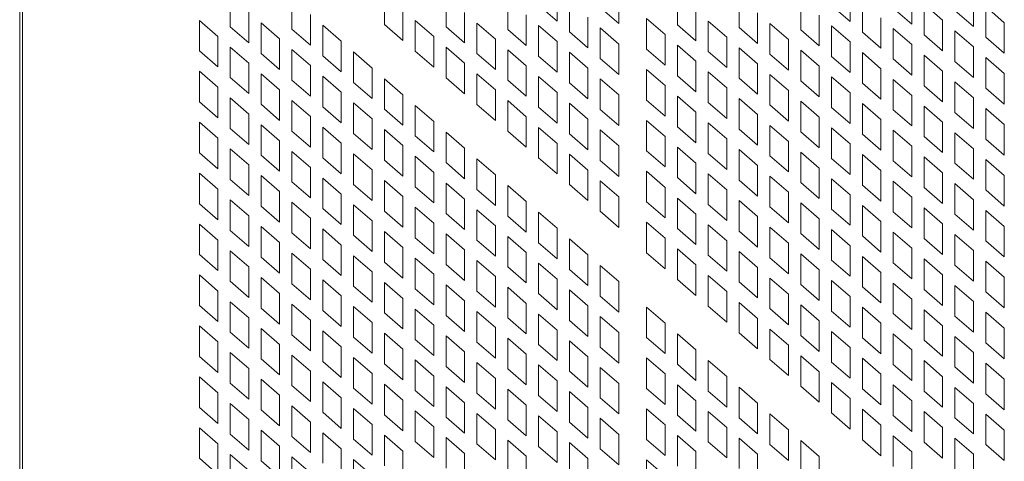
# Model space of a CAD drawing. Units: millimetres. Extents: x 160 to 5672, y 160 to 4040.
# Drawn here: x 682 to 735, y 596 to 620 of the extents above; entities that cross this region are included whole.
import ezdxf

# ---------------------------------------------------------------- set-up
doc = ezdxf.new("R2010")
doc.units = ezdxf.units.MM
doc.header["$LTSCALE"] = 20
doc.layers.add('Visible (Drawing)', color=7, linetype='Continuous', lineweight=40)
doc.layers.add('Visible Narrow (ISO)', color=7, linetype='Continuous', lineweight=35)

msp = doc.modelspace()

# ---------------------------------------------------------------- linework, layer by layer
at = {"layer": 'Visible (Drawing)', "color": 7, "lineweight": 5}
for p, q in [((681.699, 1229.161), (681.699, 449.681)), ((711.055, 621.236), (711.055, 619.565)), ((727.057, 621.212), (727.057, 619.541)), ((693.199, 619.263), (693.199, 620.934)), ((696.568, 619.129), (696.568, 620.799)), ((701.621, 619.386), (701.621, 621.057)), ((704.99, 619.252), (704.99, 620.922)), ((708.359, 619.117), (708.359, 620.788)), ((711.728, 618.982), (711.728, 620.653)), ((714.423, 621.101), (714.423, 619.431)), ((717.624, 619.362), (717.624, 621.033)), ((720.993, 619.227), (720.993, 620.898)), ((724.362, 619.093), (724.362, 620.763)), ((727.731, 618.958), (727.731, 620.628)), ((730.426, 621.077), (730.426, 619.406)), ((733.795, 620.942), (733.795, 619.272)), ((702.632, 620.181), (702.632, 618.511)), ((711.055, 619.565), (710.043, 620.441)), ((714.423, 619.431), (713.412, 620.306)), ((718.635, 620.157), (718.635, 618.487)), ((727.057, 619.541), (726.046, 620.417)), ((730.426, 619.406), (729.415, 620.282)), ((731.099, 620.494), (732.111, 619.618)), ((731.099, 618.823), (731.099, 620.494)), ((733.795, 619.272), (732.784, 620.147)), ((734.468, 620.359), (735.479, 619.483)), ((734.468, 618.689), (734.468, 620.359)), ((691.515, 619.61), (692.526, 618.734)), ((691.515, 617.939), (691.515, 619.61)), ((694.21, 620.058), (694.21, 618.388)), ((697.579, 619.923), (697.579, 618.253)), ((703.306, 619.598), (704.317, 618.723)), ((703.306, 617.928), (703.306, 619.598)), ((706.001, 620.047), (706.001, 618.376)), ((709.37, 619.912), (709.37, 618.241)), ((712.739, 619.777), (712.739, 618.107)), ((715.939, 619.709), (716.951, 618.833)), ((715.939, 618.038), (715.939, 619.709)), ((719.308, 619.574), (720.319, 618.698)), ((719.308, 617.903), (719.308, 619.574)), ((722.004, 620.022), (722.004, 618.352)), ((725.373, 619.888), (725.373, 618.217)), ((728.742, 619.753), (728.742, 618.082)), ((732.111, 619.618), (732.111, 617.948)), ((694.21, 618.388), (693.199, 619.263)), ((694.883, 619.475), (695.895, 618.599)), ((694.883, 617.805), (694.883, 619.475)), ((697.579, 618.253), (696.568, 619.129)), ((698.252, 619.34), (699.263, 618.465)), ((698.252, 617.67), (698.252, 619.34)), ((702.632, 618.511), (701.621, 619.386)), ((706.001, 618.376), (704.99, 619.252)), ((706.675, 619.463), (707.686, 618.588)), ((706.675, 617.793), (706.675, 619.463)), ((709.37, 618.241), (708.359, 619.117)), ((710.043, 619.329), (711.055, 618.453)), ((710.043, 617.658), (710.043, 619.329)), ((713.412, 619.194), (714.423, 618.318)), ((713.412, 617.524), (713.412, 619.194)), ((718.635, 618.487), (717.624, 619.362)), ((722.004, 618.352), (720.993, 619.227)), ((722.677, 619.439), (723.688, 618.563)), ((722.677, 617.769), (722.677, 619.439)), ((725.373, 618.217), (724.362, 619.093)), ((726.046, 619.304), (727.057, 618.429)), ((726.046, 617.634), (726.046, 619.304)), ((729.415, 619.17), (730.426, 618.294)), ((729.415, 617.499), (729.415, 619.17)), ((732.784, 619.035), (733.795, 618.159)), ((732.784, 617.365), (732.784, 619.035)), ((735.479, 619.483), (735.479, 617.813)), ((692.526, 618.734), (692.526, 617.064)), ((695.895, 618.599), (695.895, 616.929)), ((704.317, 618.723), (704.317, 617.052)), ((707.686, 618.588), (707.686, 616.917)), ((712.739, 618.107), (711.728, 618.982)), ((716.951, 618.833), (716.951, 617.162)), ((720.319, 618.698), (720.319, 617.028)), ((723.688, 618.563), (723.688, 616.893)), ((728.742, 618.082), (727.731, 618.958)), ((732.111, 617.948), (731.099, 618.823)), ((735.479, 617.813), (734.468, 618.689)), ((692.526, 617.064), (691.515, 617.939)), ((693.199, 618.151), (694.21, 617.275)), ((693.199, 616.48), (693.199, 618.151)), ((696.568, 618.016), (697.579, 617.141)), ((696.568, 616.346), (696.568, 618.016)), ((699.263, 618.465), (699.263, 616.794)), ((704.99, 618.139), (706.001, 617.264)), ((704.99, 616.469), (704.99, 618.139)), ((708.359, 618.005), (709.37, 617.129)), ((708.359, 616.334), (708.359, 618.005)), ((711.055, 618.453), (711.055, 616.783)), ((714.423, 618.318), (714.423, 616.648)), ((716.951, 617.162), (715.939, 618.038)), ((717.624, 618.25), (718.635, 617.374)), ((717.624, 616.579), (717.624, 618.25)), ((720.993, 618.115), (722.004, 617.239)), ((720.993, 616.445), (720.993, 618.115)), ((724.362, 617.98), (725.373, 617.105)), ((724.362, 616.31), (724.362, 617.98)), ((727.057, 618.429), (727.057, 616.758)), ((730.426, 618.294), (730.426, 616.624)), ((733.795, 618.159), (733.795, 616.489)), ((695.895, 616.929), (694.883, 617.805)), ((699.263, 616.794), (698.252, 617.67)), ((699.937, 617.882), (700.948, 617.006)), ((699.937, 616.211), (699.937, 617.882)), ((704.317, 617.052), (703.306, 617.928)), ((707.686, 616.917), (706.675, 617.793)), ((711.055, 616.783), (710.043, 617.658)), ((711.728, 617.87), (712.739, 616.994)), ((711.728, 616.2), (711.728, 617.87)), ((714.423, 616.648), (713.412, 617.524)), ((720.319, 617.028), (719.308, 617.903)), ((723.688, 616.893), (722.677, 617.769)), ((727.057, 616.758), (726.046, 617.634)), ((727.731, 617.846), (728.742, 616.97)), ((727.731, 616.175), (727.731, 617.846)), ((730.426, 616.624), (729.415, 617.499)), ((731.099, 617.711), (732.111, 616.835)), ((731.099, 616.04), (731.099, 617.711)), ((734.468, 617.576), (735.479, 616.701)), ((734.468, 615.906), (734.468, 617.576)), ((694.21, 617.275), (694.21, 615.605)), ((697.579, 617.141), (697.579, 615.47)), ((700.948, 617.006), (700.948, 615.335)), ((706.001, 617.264), (706.001, 615.593)), ((709.37, 617.129), (709.37, 615.459)), ((712.739, 616.994), (712.739, 615.324)), ((715.939, 616.926), (716.951, 616.05)), ((715.939, 615.255), (715.939, 616.926)), ((718.635, 617.374), (718.635, 615.704)), ((722.004, 617.239), (722.004, 615.569)), ((725.373, 617.105), (725.373, 615.434)), ((728.742, 616.97), (728.742, 615.3)), ((733.795, 616.489), (732.784, 617.365)), ((691.515, 616.827), (692.526, 615.951)), ((691.515, 615.156), (691.515, 616.827)), ((694.21, 615.605), (693.199, 616.48)), ((694.883, 616.692), (695.895, 615.817)), ((694.883, 615.022), (694.883, 616.692)), ((697.579, 615.47), (696.568, 616.346)), ((698.252, 616.557), (699.263, 615.682)), ((698.252, 614.887), (698.252, 616.557)), ((701.621, 616.423), (702.632, 615.547)), ((701.621, 614.752), (701.621, 616.423)), ((706.001, 615.593), (704.99, 616.469)), ((706.675, 616.681), (707.686, 615.805)), ((706.675, 615.01), (706.675, 616.681)), ((709.37, 615.459), (708.359, 616.334)), ((710.043, 616.546), (711.055, 615.67)), ((710.043, 614.875), (710.043, 616.546)), ((713.412, 616.411), (714.423, 615.536)), ((713.412, 614.741), (713.412, 616.411)), ((718.635, 615.704), (717.624, 616.579)), ((719.308, 616.791), (720.319, 615.915)), ((719.308, 615.121), (719.308, 616.791)), ((722.004, 615.569), (720.993, 616.445)), ((722.677, 616.656), (723.688, 615.781)), ((722.677, 614.986), (722.677, 616.656)), ((726.046, 616.522), (727.057, 615.646)), ((726.046, 614.851), (726.046, 616.522)), ((729.415, 616.387), (730.426, 615.511)), ((729.415, 614.716), (729.415, 616.387)), ((732.111, 616.835), (732.111, 615.165)), ((735.479, 616.701), (735.479, 615.03)), ((692.526, 615.951), (692.526, 614.281)), ((695.895, 615.817), (695.895, 614.146)), ((700.948, 615.335), (699.937, 616.211)), ((707.686, 615.805), (707.686, 614.135)), ((712.739, 615.324), (711.728, 616.2)), ((716.951, 616.05), (716.951, 614.38)), ((720.319, 615.915), (720.319, 614.245)), ((725.373, 615.434), (724.362, 616.31)), ((728.742, 615.3), (727.731, 616.175)), ((732.111, 615.165), (731.099, 616.04)), ((732.784, 616.252), (733.795, 615.377)), ((732.784, 614.582), (732.784, 616.252)), ((735.479, 615.03), (734.468, 615.906)), ((693.199, 615.368), (694.21, 614.492)), ((693.199, 613.698), (693.199, 615.368)), ((699.263, 615.682), (699.263, 614.011)), ((702.632, 615.547), (702.632, 613.877)), ((711.055, 615.67), (711.055, 614)), ((714.423, 615.536), (714.423, 613.865)), ((716.951, 614.38), (715.939, 615.255)), ((717.624, 615.467), (718.635, 614.591)), ((717.624, 613.797), (717.624, 615.467)), ((720.993, 615.332), (722.004, 614.457)), ((720.993, 613.662), (720.993, 615.332)), ((723.688, 615.781), (723.688, 614.11)), ((727.057, 615.646), (727.057, 613.975)), ((730.426, 615.511), (730.426, 613.841)), ((733.795, 615.377), (733.795, 613.706)), ((692.526, 614.281), (691.515, 615.156)), ((695.895, 614.146), (694.883, 615.022)), ((696.568, 615.233), (697.579, 614.358)), ((696.568, 613.563), (696.568, 615.233)), ((699.263, 614.011), (698.252, 614.887)), ((699.937, 615.099), (700.948, 614.223)), ((699.937, 613.428), (699.937, 615.099)), ((702.632, 613.877), (701.621, 614.752)), ((703.306, 614.964), (704.317, 614.088)), ((703.306, 613.294), (703.306, 614.964)), ((707.686, 614.135), (706.675, 615.01)), ((708.359, 615.222), (709.37, 614.346)), ((708.359, 613.551), (708.359, 615.222)), ((711.055, 614), (710.043, 614.875)), ((711.728, 615.087), (712.739, 614.211)), ((711.728, 613.417), (711.728, 615.087)), ((714.423, 613.865), (713.412, 614.741)), ((720.319, 614.245), (719.308, 615.121)), ((723.688, 614.11), (722.677, 614.986)), ((724.362, 615.198), (725.373, 614.322)), ((724.362, 613.527), (724.362, 615.198)), ((727.057, 613.975), (726.046, 614.851)), ((727.731, 615.063), (728.742, 614.187)), ((727.731, 613.392), (727.731, 615.063)), ((730.426, 613.841), (729.415, 614.716)), ((731.099, 614.928), (732.111, 614.052)), ((731.099, 613.258), (731.099, 614.928)), ((734.468, 614.793), (735.479, 613.918)), ((734.468, 613.123), (734.468, 614.793)), ((694.21, 614.492), (694.21, 612.822)), ((697.579, 614.358), (697.579, 612.687)), ((700.948, 614.223), (700.948, 612.553)), ((709.37, 614.346), (709.37, 612.676)), ((712.739, 614.211), (712.739, 612.541)), ((718.635, 614.591), (718.635, 612.921)), ((722.004, 614.457), (722.004, 612.786)), ((725.373, 614.322), (725.373, 612.651)), ((728.742, 614.187), (728.742, 612.517)), ((733.795, 613.706), (732.784, 614.582)), ((691.515, 614.044), (692.526, 613.168)), ((691.515, 612.374), (691.515, 614.044)), ((694.21, 612.822), (693.199, 613.698)), ((694.883, 613.909), (695.895, 613.034)), ((694.883, 612.239), (694.883, 613.909)), ((698.252, 613.775), (699.263, 612.899)), ((698.252, 612.104), (698.252, 613.775)), ((701.621, 613.64), (702.632, 612.764)), ((701.621, 611.969), (701.621, 613.64)), ((704.317, 614.088), (704.317, 612.418)), ((710.043, 613.763), (711.055, 612.887)), ((710.043, 612.093), (710.043, 613.763)), ((715.939, 614.143), (716.951, 613.267)), ((715.939, 612.472), (715.939, 614.143)), ((718.635, 612.921), (717.624, 613.797)), ((719.308, 614.008), (720.319, 613.133)), ((719.308, 612.338), (719.308, 614.008)), ((722.004, 612.786), (720.993, 613.662)), ((722.677, 613.873), (723.688, 612.998)), ((722.677, 612.203), (722.677, 613.873)), ((726.046, 613.739), (727.057, 612.863)), ((726.046, 612.068), (726.046, 613.739)), ((732.111, 614.052), (732.111, 612.382)), ((735.479, 613.918), (735.479, 612.247)), ((692.526, 613.168), (692.526, 611.498)), ((697.579, 612.687), (696.568, 613.563)), ((700.948, 612.553), (699.937, 613.428)), ((704.317, 612.418), (703.306, 613.294)), ((704.99, 613.505), (706.001, 612.63)), ((704.99, 611.835), (704.99, 613.505)), ((709.37, 612.676), (708.359, 613.551)), ((712.739, 612.541), (711.728, 613.417)), ((713.412, 613.628), (714.423, 612.753)), ((713.412, 611.958), (713.412, 613.628)), ((716.951, 613.267), (716.951, 611.597)), ((720.319, 613.133), (720.319, 611.462)), ((725.373, 612.651), (724.362, 613.527)), ((728.742, 612.517), (727.731, 613.392)), ((729.415, 613.604), (730.426, 612.728)), ((729.415, 611.934), (729.415, 613.604)), ((732.111, 612.382), (731.099, 613.258)), ((732.784, 613.469), (733.795, 612.594)), ((732.784, 611.799), (732.784, 613.469)), ((735.479, 612.247), (734.468, 613.123)), ((693.199, 612.585), (694.21, 611.71)), ((693.199, 610.915), (693.199, 612.585)), ((695.895, 613.034), (695.895, 611.363)), ((699.263, 612.899), (699.263, 611.229)), ((702.632, 612.764), (702.632, 611.094)), ((706.001, 612.63), (706.001, 610.959)), ((711.055, 612.887), (711.055, 611.217)), ((714.423, 612.753), (714.423, 611.082)), ((717.624, 612.684), (718.635, 611.808)), ((717.624, 611.014), (717.624, 612.684)), ((723.688, 612.998), (723.688, 611.327)), ((727.057, 612.863), (727.057, 611.193)), ((730.426, 612.728), (730.426, 611.058)), ((733.795, 612.594), (733.795, 610.923)), ((692.526, 611.498), (691.515, 612.374)), ((695.895, 611.363), (694.883, 612.239)), ((696.568, 612.451), (697.579, 611.575)), ((696.568, 610.78), (696.568, 612.451)), ((699.263, 611.229), (698.252, 612.104)), ((699.937, 612.316), (700.948, 611.44)), ((699.937, 610.645), (699.937, 612.316)), ((703.306, 612.181), (704.317, 611.305)), ((703.306, 610.511), (703.306, 612.181)), ((706.675, 612.046), (707.686, 611.171)), ((706.675, 610.376), (706.675, 612.046)), ((711.055, 611.217), (710.043, 612.093)), ((711.728, 612.304), (712.739, 611.429)), ((711.728, 610.634), (711.728, 612.304)), ((716.951, 611.597), (715.939, 612.472)), ((720.319, 611.462), (719.308, 612.338)), ((720.993, 612.549), (722.004, 611.674)), ((720.993, 610.879), (720.993, 612.549)), ((723.688, 611.327), (722.677, 612.203)), ((724.362, 612.415), (725.373, 611.539)), ((724.362, 610.744), (724.362, 612.415)), ((727.057, 611.193), (726.046, 612.068)), ((727.731, 612.28), (728.742, 611.404)), ((727.731, 610.61), (727.731, 612.28)), ((731.099, 612.145), (732.111, 611.27)), ((731.099, 610.475), (731.099, 612.145)), ((694.21, 611.71), (694.21, 610.039)), ((697.579, 611.575), (697.579, 609.904)), ((702.632, 611.094), (701.621, 611.969)), ((706.001, 610.959), (704.99, 611.835)), ((714.423, 611.082), (713.412, 611.958)), ((718.635, 611.808), (718.635, 610.138)), ((722.004, 611.674), (722.004, 610.003)), ((725.373, 611.539), (725.373, 609.869)), ((730.426, 611.058), (729.415, 611.934)), ((733.795, 610.923), (732.784, 611.799)), ((734.468, 612.011), (735.479, 611.135)), ((734.468, 610.34), (734.468, 612.011)), ((691.515, 611.261), (692.526, 610.386)), ((691.515, 609.591), (691.515, 611.261)), ((694.883, 611.127), (695.895, 610.251)), ((694.883, 609.456), (694.883, 611.127)), ((698.252, 610.992), (699.263, 610.116)), ((698.252, 609.321), (698.252, 610.992)), ((700.948, 611.44), (700.948, 609.77)), ((704.317, 611.305), (704.317, 609.635)), ((707.686, 611.171), (707.686, 609.5)), ((712.739, 611.429), (712.739, 609.758)), ((715.939, 611.36), (716.951, 610.484)), ((715.939, 609.69), (715.939, 611.36)), ((718.635, 610.138), (717.624, 611.014)), ((719.308, 611.225), (720.319, 610.35)), ((719.308, 609.555), (719.308, 611.225)), ((722.677, 611.091), (723.688, 610.215)), ((722.677, 609.42), (722.677, 611.091)), ((726.046, 610.956), (727.057, 610.08)), ((726.046, 609.285), (726.046, 610.956)), ((728.742, 611.404), (728.742, 609.734)), ((732.111, 611.27), (732.111, 609.599)), ((735.479, 611.135), (735.479, 609.464)), ((694.21, 610.039), (693.199, 610.915)), ((697.579, 609.904), (696.568, 610.78)), ((700.948, 609.77), (699.937, 610.645)), ((701.621, 610.857), (702.632, 609.981)), ((701.621, 609.187), (701.621, 610.857)), ((704.317, 609.635), (703.306, 610.511)), ((704.99, 610.722), (706.001, 609.847)), ((704.99, 609.052), (704.99, 610.722)), ((708.359, 610.588), (709.37, 609.712)), ((708.359, 608.917), (708.359, 610.588)), ((712.739, 609.758), (711.728, 610.634)), ((713.412, 610.846), (714.423, 609.97)), ((713.412, 609.175), (713.412, 610.846)), ((716.951, 610.484), (716.951, 608.814)), ((722.004, 610.003), (720.993, 610.879)), ((725.373, 609.869), (724.362, 610.744)), ((728.742, 609.734), (727.731, 610.61)), ((729.415, 610.821), (730.426, 609.946)), ((729.415, 609.151), (729.415, 610.821)), ((732.111, 609.599), (731.099, 610.475)), ((732.784, 610.687), (733.795, 609.811)), ((732.784, 609.016), (732.784, 610.687)), ((692.526, 610.386), (692.526, 608.715)), ((695.895, 610.251), (695.895, 608.58)), ((699.263, 610.116), (699.263, 608.446)), ((702.632, 609.981), (702.632, 608.311)), ((707.686, 609.5), (706.675, 610.376)), ((714.423, 609.97), (714.423, 608.299)), ((717.624, 609.901), (718.635, 609.026)), ((717.624, 608.231), (717.624, 609.901)), ((720.319, 610.35), (720.319, 608.679)), ((723.688, 610.215), (723.688, 608.545)), ((727.057, 610.08), (727.057, 608.41)), ((730.426, 609.946), (730.426, 608.275)), ((735.479, 609.464), (734.468, 610.34)), ((692.526, 608.715), (691.515, 609.591)), ((693.199, 609.802), (694.21, 608.927)), ((693.199, 608.132), (693.199, 609.802)), ((695.895, 608.58), (694.883, 609.456)), ((696.568, 609.668), (697.579, 608.792)), ((696.568, 607.997), (696.568, 609.668)), ((699.937, 609.533), (700.948, 608.657)), ((699.937, 607.863), (699.937, 609.533)), ((703.306, 609.398), (704.317, 608.523)), ((703.306, 607.728), (703.306, 609.398)), ((706.001, 609.847), (706.001, 608.176)), ((709.37, 609.712), (709.37, 608.042)), ((716.951, 608.814), (715.939, 609.69)), ((720.319, 608.679), (719.308, 609.555)), ((720.993, 609.767), (722.004, 608.891)), ((720.993, 608.096), (720.993, 609.767)), ((723.688, 608.545), (722.677, 609.42)), ((724.362, 609.632), (725.373, 608.756)), ((724.362, 607.961), (724.362, 609.632)), ((727.731, 609.497), (728.742, 608.622)), ((727.731, 607.827), (727.731, 609.497)), ((731.099, 609.362), (732.111, 608.487)), ((731.099, 607.692), (731.099, 609.362)), ((733.795, 609.811), (733.795, 608.14)), ((694.21, 608.927), (694.21, 607.256)), ((699.263, 608.446), (698.252, 609.321)), ((702.632, 608.311), (701.621, 609.187)), ((706.001, 608.176), (704.99, 609.052)), ((706.675, 609.264), (707.686, 608.388)), ((706.675, 607.593), (706.675, 609.264)), ((709.37, 608.042), (708.359, 608.917)), ((710.043, 609.129), (711.055, 608.253)), ((710.043, 607.458), (710.043, 609.129)), ((714.423, 608.299), (713.412, 609.175)), ((718.635, 609.026), (718.635, 607.355)), ((722.004, 608.891), (722.004, 607.22)), ((727.057, 608.41), (726.046, 609.285)), ((730.426, 608.275), (729.415, 609.151)), ((733.795, 608.14), (732.784, 609.016)), ((734.468, 609.228), (735.479, 608.352)), ((734.468, 607.557), (734.468, 609.228)), ((691.515, 608.478), (692.526, 607.603)), ((691.515, 606.808), (691.515, 608.478)), ((694.883, 608.344), (695.895, 607.468)), ((694.883, 606.673), (694.883, 608.344)), ((697.579, 608.792), (697.579, 607.122)), ((700.948, 608.657), (700.948, 606.987)), ((704.317, 608.523), (704.317, 606.852)), ((707.686, 608.388), (707.686, 606.717)), ((715.939, 608.577), (716.951, 607.702)), ((715.939, 606.907), (715.939, 608.577)), ((719.308, 608.443), (720.319, 607.567)), ((719.308, 606.772), (719.308, 608.443)), ((722.677, 608.308), (723.688, 607.432)), ((722.677, 606.637), (722.677, 608.308)), ((725.373, 608.756), (725.373, 607.086)), ((728.742, 608.622), (728.742, 606.951)), ((732.111, 608.487), (732.111, 606.816)), ((735.479, 608.352), (735.479, 606.682)), ((694.21, 607.256), (693.199, 608.132)), ((697.579, 607.122), (696.568, 607.997)), ((698.252, 608.209), (699.263, 607.333)), ((698.252, 606.539), (698.252, 608.209)), ((700.948, 606.987), (699.937, 607.863)), ((701.621, 608.074), (702.632, 607.199)), ((701.621, 606.404), (701.621, 608.074)), ((704.317, 606.852), (703.306, 607.728)), ((704.99, 607.94), (706.001, 607.064)), ((704.99, 606.269), (704.99, 607.94)), ((708.359, 607.805), (709.37, 606.929)), ((708.359, 606.134), (708.359, 607.805)), ((711.055, 608.253), (711.055, 606.583)), ((718.635, 607.355), (717.624, 608.231)), ((722.004, 607.22), (720.993, 608.096)), ((725.373, 607.086), (724.362, 607.961)), ((726.046, 608.173), (727.057, 607.297)), ((726.046, 606.503), (726.046, 608.173)), ((728.742, 606.951), (727.731, 607.827)), ((729.415, 608.038), (730.426, 607.163)), ((729.415, 606.368), (729.415, 608.038)), ((732.784, 607.904), (733.795, 607.028)), ((732.784, 606.233), (732.784, 607.904)), ((692.526, 607.603), (692.526, 605.932)), ((695.895, 607.468), (695.895, 605.798)), ((699.263, 607.333), (699.263, 605.663)), ((702.632, 607.199), (702.632, 605.528)), ((707.686, 606.717), (706.675, 607.593)), ((711.055, 606.583), (710.043, 607.458)), ((711.728, 607.67), (712.739, 606.794)), ((711.728, 606), (711.728, 607.67)), ((716.951, 607.702), (716.951, 606.031)), ((720.319, 607.567), (720.319, 605.896)), ((723.688, 607.432), (723.688, 605.762)), ((727.057, 607.297), (727.057, 605.627)), ((732.111, 606.816), (731.099, 607.692)), ((735.479, 606.682), (734.468, 607.557)), ((692.526, 605.932), (691.515, 606.808)), ((693.199, 607.02), (694.21, 606.144)), ((693.199, 605.349), (693.199, 607.02)), ((695.895, 605.798), (694.883, 606.673)), ((696.568, 606.885), (697.579, 606.009)), ((696.568, 605.214), (696.568, 606.885)), ((699.937, 606.75), (700.948, 605.875)), ((699.937, 605.08), (699.937, 606.75)), ((706.001, 607.064), (706.001, 605.393)), ((709.37, 606.929), (709.37, 605.259)), ((712.739, 606.794), (712.739, 605.124)), ((716.951, 606.031), (715.939, 606.907)), ((717.624, 607.118), (718.635, 606.243)), ((717.624, 605.448), (717.624, 607.118)), ((720.319, 605.896), (719.308, 606.772)), ((720.993, 606.984), (722.004, 606.108)), ((720.993, 605.313), (720.993, 606.984)), ((724.362, 606.849), (725.373, 605.973)), ((724.362, 605.179), (724.362, 606.849)), ((727.731, 606.714), (728.742, 605.839)), ((727.731, 605.044), (727.731, 606.714)), ((730.426, 607.163), (730.426, 605.492)), ((733.795, 607.028), (733.795, 605.358)), ((694.21, 606.144), (694.21, 604.474)), ((699.263, 605.663), (698.252, 606.539)), ((702.632, 605.528), (701.621, 606.404)), ((703.306, 606.615), (704.317, 605.74)), ((703.306, 604.945), (703.306, 606.615)), ((706.001, 605.393), (704.99, 606.269)), ((706.675, 606.481), (707.686, 605.605)), ((706.675, 604.81), (706.675, 606.481)), ((709.37, 605.259), (708.359, 606.134)), ((710.043, 606.346), (711.055, 605.47)), ((710.043, 604.676), (710.043, 606.346)), ((713.412, 606.211), (714.423, 605.336)), ((713.412, 604.541), (713.412, 606.211)), ((718.635, 606.243), (718.635, 604.572)), ((722.004, 606.108), (722.004, 604.438)), ((723.688, 605.762), (722.677, 606.637)), ((727.057, 605.627), (726.046, 606.503)), ((730.426, 605.492), (729.415, 606.368)), ((731.099, 606.58), (732.111, 605.704)), ((731.099, 604.909), (731.099, 606.58)), ((733.795, 605.358), (732.784, 606.233)), ((734.468, 606.445), (735.479, 605.569)), ((734.468, 604.774), (734.468, 606.445)), ((691.515, 605.696), (692.526, 604.82)), ((691.515, 604.025), (691.515, 605.696)), ((697.579, 606.009), (697.579, 604.339)), ((700.948, 605.875), (700.948, 604.204)), ((704.317, 605.74), (704.317, 604.069)), ((707.686, 605.605), (707.686, 603.935)), ((712.739, 605.124), (711.728, 606)), ((719.308, 605.66), (720.319, 604.784)), ((719.308, 603.989), (719.308, 605.66)), ((725.373, 605.973), (725.373, 604.303)), ((728.742, 605.839), (728.742, 604.168)), ((732.111, 605.704), (732.111, 604.034)), ((735.479, 605.569), (735.479, 603.899)), ((694.21, 604.474), (693.199, 605.349)), ((694.883, 605.561), (695.895, 604.685)), ((694.883, 603.89), (694.883, 605.561)), ((697.579, 604.339), (696.568, 605.214)), ((698.252, 605.426), (699.263, 604.55)), ((698.252, 603.756), (698.252, 605.426)), ((700.948, 604.204), (699.937, 605.08)), ((701.621, 605.291), (702.632, 604.416)), ((701.621, 603.621), (701.621, 605.291)), ((704.99, 605.157), (706.001, 604.281)), ((704.99, 603.486), (704.99, 605.157)), ((711.055, 605.47), (711.055, 603.8)), ((714.423, 605.336), (714.423, 603.665)), ((718.635, 604.572), (717.624, 605.448)), ((722.004, 604.438), (720.993, 605.313)), ((722.677, 605.525), (723.688, 604.649)), ((722.677, 603.855), (722.677, 605.525)), ((725.373, 604.303), (724.362, 605.179)), ((726.046, 605.39), (727.057, 604.515)), ((726.046, 603.72), (726.046, 605.39)), ((728.742, 604.168), (727.731, 605.044)), ((729.415, 605.256), (730.426, 604.38)), ((729.415, 603.585), (729.415, 605.256)), ((732.784, 605.121), (733.795, 604.245)), ((732.784, 603.45), (732.784, 605.121)), ((692.526, 604.82), (692.526, 603.149)), ((695.895, 604.685), (695.895, 603.015)), ((699.263, 604.55), (699.263, 602.88)), ((704.317, 604.069), (703.306, 604.945)), ((707.686, 603.935), (706.675, 604.81)), ((708.359, 605.022), (709.37, 604.146)), ((708.359, 603.352), (708.359, 605.022)), ((711.055, 603.8), (710.043, 604.676)), ((711.728, 604.887), (712.739, 604.012)), ((711.728, 603.217), (711.728, 604.887)), ((714.423, 603.665), (713.412, 604.541)), ((720.319, 604.784), (720.319, 603.114)), ((723.688, 604.649), (723.688, 602.979)), ((727.057, 604.515), (727.057, 602.844)), ((732.111, 604.034), (731.099, 604.909)), ((735.479, 603.899), (734.468, 604.774)), ((692.526, 603.149), (691.515, 604.025)), ((693.199, 604.237), (694.21, 603.361)), ((693.199, 602.566), (693.199, 604.237)), ((696.568, 604.102), (697.579, 603.226)), ((696.568, 602.432), (696.568, 604.102)), ((699.937, 603.967), (700.948, 603.092)), ((699.937, 602.297), (699.937, 603.967)), ((702.632, 604.416), (702.632, 602.745)), ((706.001, 604.281), (706.001, 602.611)), ((709.37, 604.146), (709.37, 602.476)), ((712.739, 604.012), (712.739, 602.341)), ((720.319, 603.114), (719.308, 603.989)), ((720.993, 604.201), (722.004, 603.325)), ((720.993, 602.53), (720.993, 604.201)), ((724.362, 604.066), (725.373, 603.191)), ((724.362, 602.396), (724.362, 604.066)), ((730.426, 604.38), (730.426, 602.709)), ((733.795, 604.245), (733.795, 602.575)), ((695.895, 603.015), (694.883, 603.89)), ((699.263, 602.88), (698.252, 603.756)), ((702.632, 602.745), (701.621, 603.621)), ((703.306, 603.833), (704.317, 602.957)), ((703.306, 602.162), (703.306, 603.833)), ((706.001, 602.611), (704.99, 603.486)), ((706.675, 603.698), (707.686, 602.822)), ((706.675, 602.027), (706.675, 603.698)), ((710.043, 603.563), (711.055, 602.688)), ((710.043, 601.893), (710.043, 603.563)), ((713.412, 603.429), (714.423, 602.553)), ((713.412, 601.758), (713.412, 603.429)), ((715.939, 603.943), (716.951, 603.067)), ((715.939, 602.273), (715.939, 603.943)), ((723.688, 602.979), (722.677, 603.855)), ((727.057, 602.844), (726.046, 603.72)), ((727.731, 603.932), (728.742, 603.056)), ((727.731, 602.261), (727.731, 603.932)), ((730.426, 602.709), (729.415, 603.585)), ((731.099, 603.797), (732.111, 602.921)), ((731.099, 602.126), (731.099, 603.797)), ((733.795, 602.575), (732.784, 603.45)), ((734.468, 603.662), (735.479, 602.786)), ((734.468, 601.992), (734.468, 603.662)), ((691.515, 602.913), (692.526, 602.037)), ((691.515, 601.242), (691.515, 602.913)), ((694.21, 603.361), (694.21, 601.691)), ((697.579, 603.226), (697.579, 601.556)), ((700.948, 603.092), (700.948, 601.421)), ((704.317, 602.957), (704.317, 601.287)), ((709.37, 602.476), (708.359, 603.352)), ((712.739, 602.341), (711.728, 603.217)), ((716.951, 603.067), (716.951, 601.397)), ((722.004, 603.325), (722.004, 601.655)), ((725.373, 603.191), (725.373, 601.52)), ((728.742, 603.056), (728.742, 601.385)), ((732.111, 602.921), (732.111, 601.251)), ((694.21, 601.691), (693.199, 602.566)), ((694.883, 602.778), (695.895, 601.902)), ((694.883, 601.108), (694.883, 602.778)), ((697.579, 601.556), (696.568, 602.432)), ((698.252, 602.643), (699.263, 601.768)), ((698.252, 600.973), (698.252, 602.643)), ((701.621, 602.509), (702.632, 601.633)), ((701.621, 600.838), (701.621, 602.509)), ((704.99, 602.374), (706.001, 601.498)), ((704.99, 600.703), (704.99, 602.374)), ((707.686, 602.822), (707.686, 601.152)), ((711.055, 602.688), (711.055, 601.017)), ((714.423, 602.553), (714.423, 600.882)), ((717.624, 602.484), (718.635, 601.609)), ((717.624, 600.814), (717.624, 602.484)), ((722.004, 601.655), (720.993, 602.53)), ((722.677, 602.742), (723.688, 601.867)), ((722.677, 601.072), (722.677, 602.742)), ((725.373, 601.52), (724.362, 602.396)), ((726.046, 602.607), (727.057, 601.732)), ((726.046, 600.937), (726.046, 602.607)), ((729.415, 602.473), (730.426, 601.597)), ((729.415, 600.802), (729.415, 602.473)), ((735.479, 602.786), (735.479, 601.116)), ((692.526, 602.037), (692.526, 600.367)), ((695.895, 601.902), (695.895, 600.232)), ((700.948, 601.421), (699.937, 602.297)), ((704.317, 601.287), (703.306, 602.162)), ((707.686, 601.152), (706.675, 602.027)), ((708.359, 602.239), (709.37, 601.364)), ((708.359, 600.569), (708.359, 602.239)), ((711.055, 601.017), (710.043, 601.893)), ((711.728, 602.104), (712.739, 601.229)), ((711.728, 600.434), (711.728, 602.104)), ((716.951, 601.397), (715.939, 602.273)), ((723.688, 601.867), (723.688, 600.196)), ((728.742, 601.385), (727.731, 602.261)), ((732.111, 601.251), (731.099, 602.126)), ((732.784, 602.338), (733.795, 601.462)), ((732.784, 600.668), (732.784, 602.338)), ((735.479, 601.116), (734.468, 601.992)), ((693.199, 601.454), (694.21, 600.578)), ((693.199, 599.784), (693.199, 601.454)), ((696.568, 601.319), (697.579, 600.444)), ((696.568, 599.649), (696.568, 601.319)), ((699.263, 601.768), (699.263, 600.097)), ((702.632, 601.633), (702.632, 599.962)), ((706.001, 601.498), (706.001, 599.828)), ((709.37, 601.364), (709.37, 599.693)), ((714.423, 600.882), (713.412, 601.758)), ((718.635, 601.609), (718.635, 599.938)), ((724.362, 601.283), (725.373, 600.408)), ((724.362, 599.613), (724.362, 601.283)), ((727.057, 601.732), (727.057, 600.061)), ((730.426, 601.597), (730.426, 599.927)), ((733.795, 601.462), (733.795, 599.792)), ((692.526, 600.367), (691.515, 601.242)), ((695.895, 600.232), (694.883, 601.108)), ((699.263, 600.097), (698.252, 600.973)), ((699.937, 601.185), (700.948, 600.309)), ((699.937, 599.514), (699.937, 601.185)), ((702.632, 599.962), (701.621, 600.838)), ((703.306, 601.05), (704.317, 600.174)), ((703.306, 599.379), (703.306, 601.05)), ((706.675, 600.915), (707.686, 600.039)), ((706.675, 599.245), (706.675, 600.915)), ((710.043, 600.78), (711.055, 599.905)), ((710.043, 599.11), (710.043, 600.78)), ((712.739, 601.229), (712.739, 599.558)), ((715.939, 601.16), (716.951, 600.285)), ((715.939, 599.49), (715.939, 601.16)), ((718.635, 599.938), (717.624, 600.814)), ((719.308, 601.026), (720.319, 600.15)), ((719.308, 599.355), (719.308, 601.026)), ((723.688, 600.196), (722.677, 601.072)), ((727.057, 600.061), (726.046, 600.937)), ((727.731, 601.149), (728.742, 600.273)), ((727.731, 599.478), (727.731, 601.149)), ((730.426, 599.927), (729.415, 600.802)), ((731.099, 601.014), (732.111, 600.138)), ((731.099, 599.344), (731.099, 601.014)), ((734.468, 600.879), (735.479, 600.004)), ((734.468, 599.209), (734.468, 600.879)), ((694.21, 600.578), (694.21, 598.908)), ((697.579, 600.444), (697.579, 598.773)), ((700.948, 600.309), (700.948, 598.638)), ((706.001, 599.828), (704.99, 600.703)), ((709.37, 599.693), (708.359, 600.569)), ((712.739, 599.558), (711.728, 600.434)), ((713.412, 600.646), (714.423, 599.77)), ((713.412, 598.975), (713.412, 600.646)), ((716.951, 600.285), (716.951, 598.614)), ((725.373, 600.408), (725.373, 598.737)), ((728.742, 600.273), (728.742, 598.603)), ((733.795, 599.792), (732.784, 600.668)), ((691.515, 600.13), (692.526, 599.254)), ((691.515, 598.459), (691.515, 600.13)), ((694.21, 598.908), (693.199, 599.784)), ((694.883, 599.995), (695.895, 599.12)), ((694.883, 598.325), (694.883, 599.995)), ((698.252, 599.86), (699.263, 598.985)), ((698.252, 598.19), (698.252, 599.86)), ((701.621, 599.726), (702.632, 598.85)), ((701.621, 598.055), (701.621, 599.726)), ((704.317, 600.174), (704.317, 598.504)), ((707.686, 600.039), (707.686, 598.369)), ((711.055, 599.905), (711.055, 598.234)), ((714.423, 599.77), (714.423, 598.1)), ((717.624, 599.701), (718.635, 598.826)), ((717.624, 598.031), (717.624, 599.701)), ((720.319, 600.15), (720.319, 598.479)), ((726.046, 599.825), (727.057, 598.949)), ((726.046, 598.154), (726.046, 599.825)), ((729.415, 599.69), (730.426, 598.814)), ((729.415, 598.019), (729.415, 599.69)), ((732.111, 600.138), (732.111, 598.468)), ((735.479, 600.004), (735.479, 598.333)), ((692.526, 599.254), (692.526, 597.584)), ((695.895, 599.12), (695.895, 597.449)), ((697.579, 598.773), (696.568, 599.649)), ((700.948, 598.638), (699.937, 599.514)), ((704.317, 598.504), (703.306, 599.379)), ((704.99, 599.591), (706.001, 598.715)), ((704.99, 597.921), (704.99, 599.591)), ((707.686, 598.369), (706.675, 599.245)), ((708.359, 599.456), (709.37, 598.581)), ((708.359, 597.786), (708.359, 599.456)), ((711.728, 599.322), (712.739, 598.446)), ((711.728, 597.651), (711.728, 599.322)), ((716.951, 598.614), (715.939, 599.49)), ((720.319, 598.479), (719.308, 599.355)), ((720.993, 599.567), (722.004, 598.691)), ((720.993, 597.896), (720.993, 599.567)), ((725.373, 598.737), (724.362, 599.613)), ((728.742, 598.603), (727.731, 599.478)), ((732.111, 598.468), (731.099, 599.344)), ((732.784, 599.555), (733.795, 598.68)), ((732.784, 597.885), (732.784, 599.555)), ((735.479, 598.333), (734.468, 599.209)), ((693.199, 598.671), (694.21, 597.795)), ((693.199, 597.001), (693.199, 598.671)), ((699.263, 598.985), (699.263, 597.314)), ((702.632, 598.85), (702.632, 597.18)), ((706.001, 598.715), (706.001, 597.045)), ((709.37, 598.581), (709.37, 596.91)), ((711.055, 598.234), (710.043, 599.11)), ((714.423, 598.1), (713.412, 598.975)), ((718.635, 598.826), (718.635, 597.155)), ((722.004, 598.691), (722.004, 597.021)), ((727.057, 598.949), (727.057, 597.279)), ((730.426, 598.814), (730.426, 597.144)), ((733.795, 598.68), (733.795, 597.009)), ((692.526, 597.584), (691.515, 598.459)), ((695.895, 597.449), (694.883, 598.325)), ((696.568, 598.536), (697.579, 597.661)), ((696.568, 596.866), (696.568, 598.536)), ((699.263, 597.314), (698.252, 598.19)), ((699.937, 598.402), (700.948, 597.526)), ((699.937, 596.731), (699.937, 598.402)), ((702.632, 597.18), (701.621, 598.055)), ((703.306, 598.267), (704.317, 597.391)), ((703.306, 596.597), (703.306, 598.267)), ((706.675, 598.132), (707.686, 597.257)), ((706.675, 596.462), (706.675, 598.132)), ((712.739, 598.446), (712.739, 596.776)), ((715.939, 598.377), (716.951, 597.502)), ((715.939, 596.707), (715.939, 598.377)), ((719.308, 598.243), (720.319, 597.367)), ((719.308, 596.572), (719.308, 598.243)), ((722.677, 598.108), (723.688, 597.232)), ((722.677, 596.438), (722.677, 598.108)), ((727.057, 597.279), (726.046, 598.154)), ((727.731, 598.366), (728.742, 597.49)), ((727.731, 596.695), (727.731, 598.366)), ((731.099, 598.231), (732.111, 597.355)), ((731.099, 596.561), (731.099, 598.231)), ((734.468, 598.096), (735.479, 597.221)), ((734.468, 596.426), (734.468, 598.096)), ((694.21, 597.795), (694.21, 596.125)), ((697.579, 597.661), (697.579, 595.99)), ((700.948, 597.526), (700.948, 595.856)), ((706.001, 597.045), (704.99, 597.921)), ((709.37, 596.91), (708.359, 597.786)), ((710.043, 597.998), (711.055, 597.122)), ((710.043, 596.327), (710.043, 597.998)), ((712.739, 596.776), (711.728, 597.651)), ((713.412, 597.863), (714.423, 596.987)), ((713.412, 596.192), (713.412, 597.863)), ((716.951, 597.502), (716.951, 595.831)), ((718.635, 597.155), (717.624, 598.031)), ((722.004, 597.021), (720.993, 597.896)), ((730.426, 597.144), (729.415, 598.019)), ((733.795, 597.009), (732.784, 597.885)), ((691.515, 597.347), (692.526, 596.471)), ((691.515, 595.677), (691.515, 597.347)), ((694.21, 596.125), (693.199, 597.001)), ((694.883, 597.212), (695.895, 596.337)), ((694.883, 595.542), (694.883, 597.212)), ((698.252, 597.078), (699.263, 596.202)), ((698.252, 595.407), (698.252, 597.078)), ((704.317, 597.391), (704.317, 595.721)), ((707.686, 597.257), (707.686, 595.586)), ((711.055, 597.122), (711.055, 595.451)), ((714.423, 596.987), (714.423, 595.317)), ((720.319, 597.367), (720.319, 595.697)), ((723.688, 597.232), (723.688, 595.562)), ((728.742, 597.49), (728.742, 595.82)), ((732.111, 597.355), (732.111, 595.685)), ((735.479, 597.221), (735.479, 595.55)), ((692.526, 596.471), (692.526, 594.801)), ((697.579, 595.99), (696.568, 596.866)), ((700.948, 595.856), (699.937, 596.731)), ((701.621, 596.943), (702.632, 596.067)), ((701.621, 595.272), (701.621, 596.943)), ((704.317, 595.721), (703.306, 596.597)), ((704.99, 596.808), (706.001, 595.933)), ((704.99, 595.138), (704.99, 596.808)), ((707.686, 595.586), (706.675, 596.462)), ((708.359, 596.674), (709.37, 595.798)), ((708.359, 595.003), (708.359, 596.674)), ((711.728, 596.539), (712.739, 595.663)), ((711.728, 594.868), (711.728, 596.539)), ((716.951, 595.831), (715.939, 596.707)), ((717.624, 596.919), (718.635, 596.043)), ((717.624, 595.248), (717.624, 596.919)), ((720.319, 595.697), (719.308, 596.572)), ((720.993, 596.784), (722.004, 595.908)), ((720.993, 595.113), (720.993, 596.784)), ((723.688, 595.562), (722.677, 596.438)), ((724.362, 596.649), (725.373, 595.774)), ((724.362, 594.979), (724.362, 596.649)), ((728.742, 595.82), (727.731, 596.695)), ((729.415, 596.907), (730.426, 596.031)), ((729.415, 595.237), (729.415, 596.907)), ((732.111, 595.685), (731.099, 596.561)), ((732.784, 596.772), (733.795, 595.897)), ((732.784, 595.102), (732.784, 596.772)), ((735.479, 595.55), (734.468, 596.426)), ((693.199, 595.888), (694.21, 595.013)), ((693.199, 594.218), (693.199, 595.888)), ((695.895, 596.337), (695.895, 594.666)), ((699.263, 596.202), (699.263, 594.532)), ((702.632, 596.067), (702.632, 594.397)), ((706.001, 595.933), (706.001, 594.262)), ((711.055, 595.451), (710.043, 596.327)), ((714.423, 595.317), (713.412, 596.192)), ((718.635, 596.043), (718.635, 594.373)), ((722.004, 595.908), (722.004, 594.238)), ((730.426, 596.031), (730.426, 594.361)), ((733.795, 595.897), (733.795, 594.226)), ((692.526, 594.801), (691.515, 595.677)), ((695.895, 594.666), (694.883, 595.542)), ((696.568, 595.754), (697.579, 594.878)), ((696.568, 594.083), (696.568, 595.754)), ((699.937, 595.619), (700.948, 594.743)), ((699.937, 593.948), (699.937, 595.619)), ((709.37, 595.798), (709.37, 594.127)), ((712.739, 595.663), (712.739, 593.993)), ((715.939, 595.595), (716.951, 594.719)), ((715.939, 593.924), (715.939, 595.595)), ((725.373, 595.774), (725.373, 594.103))]:
    msp.add_line(p, q, dxfattribs=at)
at = {"layer": 'Visible Narrow (ISO)', "color": 7, "lineweight": 5}
msp.add_line((681.848, 1228.884), (681.848, 449.403), dxfattribs=at)

doc.saveas('drawing.dxf')
